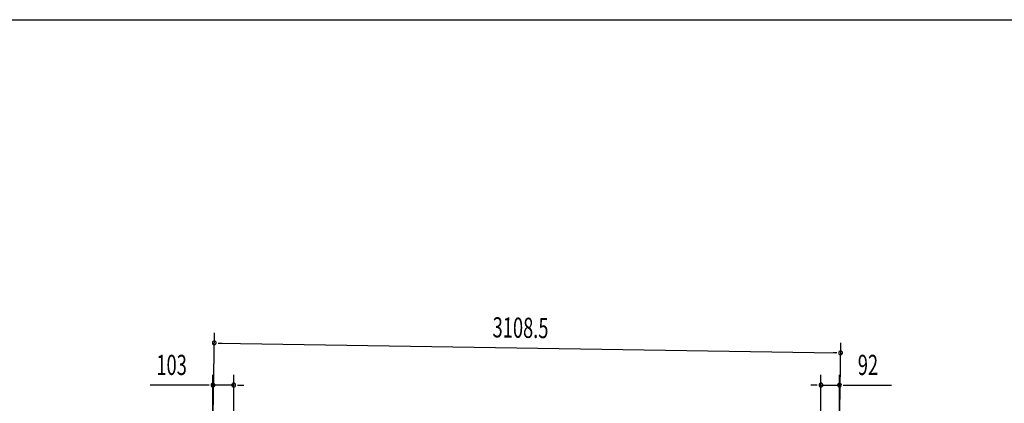
# Model space of a CAD drawing. Extents: x 543 to 20478, y 217 to 14052.
# Drawn here: x 5746 to 10631, y 12150 to 14052 of the extents above; entities that cross this region are included whole.
import ezdxf

# ---------------------------------------------------------------- set-up
doc = ezdxf.new("R2010")
doc.units = 0
doc.header["$LTSCALE"] = 50
doc.header["$MEASUREMENT"] = 0
doc.layers.add('SUNPOU', color=4, linetype='CONTINUOUS')
doc.layers.add('WAKUSEN-01', color=50, linetype='CONTINUOUS')
doc.styles.add('00', font='ROMANS', dxfattribs={"width": 0.666667, "bigfont": 'BIGFONT'})

msp = doc.modelspace()

# ---------------------------------------------------------------- linework, layer by layer
at = {"layer": 'SUNPOU'}
for p, q in [((6705.3, 12092.1), (6711.8, 12499)), ((6729.7, 12448.7), (6748.5, 12448.4)), ((6736, 12448.6), (9794, 12399.7)), ((9814.4, 12110.4), (9819.8, 12449.3)), ((9800.2, 12399.6), (9781.5, 12399.9)), ((6704.5, 12088), (6704.5, 12290.1)), ((6807.3, 12019.7), (6807.3, 12290.1)), ((9721.3, 11969.6), (9721.3, 12290.1)), ((9813.6, 12110.4), (9813.6, 12290.1)), ((6679.5, 12240.1), (6392.6, 12240.1)), ((6685.7, 12240.1), (6667, 12240.1)), ((6807.3, 12240.1), (6704.5, 12240.1)), ((6826.1, 12240.1), (6844.8, 12240.1)), ((6832.3, 12240.1), (6857.3, 12240.1)), ((9696.3, 12240.1), (9671.3, 12240.1)), ((9702.6, 12240.1), (9683.8, 12240.1)), ((9721.3, 12240.1), (9813.6, 12240.1)), ((9832.3, 12240.1), (9851.1, 12240.1)), ((9838.6, 12240.1), (10071.5, 12240.1))]:
    msp.add_line(p, q, dxfattribs=at)
for centre, radius, start, end in [((6711, 12449), 9.37, 359.0833, 179.0833), ((6711, 12449), 9.37, 179.0833, 359.0833), ((9819, 12399.3), 9.37, 359.0833, 179.0833), ((9819, 12399.3), 9.37, 179.0833, 359.0833), ((6704.5, 12240.1), 9.38, 0, 180), ((6704.5, 12240.1), 9.38, 180, 0), ((6807.3, 12240.1), 9.38, 0, 180), ((6807.3, 12240.1), 9.38, 180, 0), ((9721.3, 12240.1), 9.38, 0, 180), ((9721.3, 12240.1), 9.38, 180, 0), ((9813.6, 12240.1), 9.38, 0, 180), ((9813.6, 12240.1), 9.38, 180, 0)]:
    msp.add_arc(centre, radius, start, end, dxfattribs=at)
at = {"layer": 'WAKUSEN-01'}
msp.add_line((542.5, 14052.5), (20477.5, 14052.5), dxfattribs=at)

# ---------------------------------------------------------------- texts
at = {"layer": 'SUNPOU', "style": '00', "width": 0.666667}
msp.add_text('3108.5', height=100, rotation=359.0833, dxfattribs=at).set_placement((8091.2, 12476.9))
for s, p in [('103', (6423.5, 12290.1)), ('92', (9904, 12290.1))]:
    msp.add_text(s, height=100, dxfattribs=at).set_placement(p)

doc.saveas('drawing.dxf')
